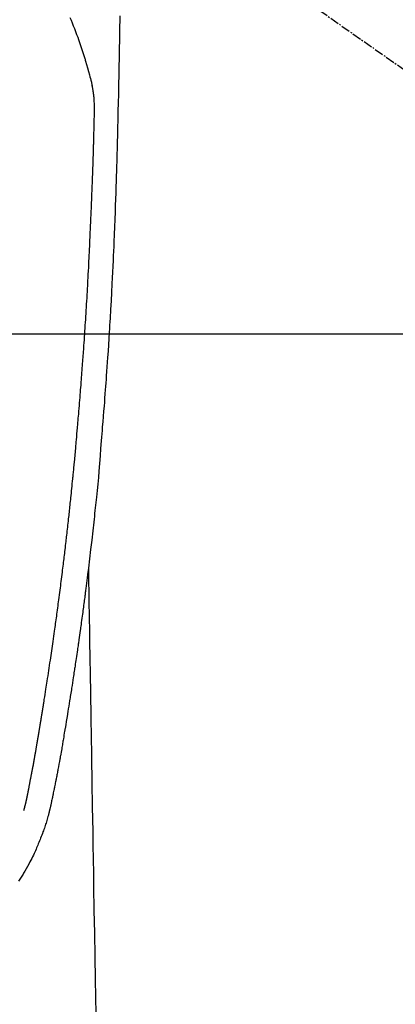
# Model space of a CAD drawing. Units: millimetres. Extents: x -109 to 26472, y -120 to 8847.
# Drawn here: x 15596 to 15628, y 7183 to 7264 of the extents above; entities that cross this region are included whole.
import ezdxf

# ---------------------------------------------------------------- set-up
doc = ezdxf.new("R2010")
doc.units = ezdxf.units.MM
doc.linetypes.add('CENTER2', pattern=[1.125, 0.75, -0.125, 0.125, -0.125])
for name, color, linetype in [('126-甲板', 2, 'Continuous'), ('150-機器', 8, 'Continuous'), ('160-文字', 254, 'Continuous')]:
    doc.layers.add(name, color=color, linetype=linetype)
doc.styles.add('KH001', font='txt')
doc.dimstyles.new('KH1xx030', dxfattribs={"dimscale": 30, "dimtxt": 2, "dimasz": 0.6, "dimexe": 0.3, "dimexo": 1.2, "dimgap": 0.5, "dimtad": 3, "dimdec": 1, "dimdsep": 46, "dimlunit": 6, "dimtxsty": 'KH001', "dimblk": 'DOT', "dimcen": 1, "dimdle": 1, "dimclrd": 256, "dimclre": 256, "dimclrt": 256, "dimadec": 0, "dimazin": 0, "dimtfac": 1, "dimtdec": 1, "dimtix": 1, "dimtmove": 2, "dimatfit": 3, "dimldrblk": 'CLOSEDBLANK', "dimfxl": 1, "dimtolj": 1, "dimtzin": 0, "dimlwd": -1, "dimlwe": -1, "dimarcsym": 0})

# ---------------------------------------------------------------- blocks, each defined once
blk = doc.blocks.new('F402_H')
at = {"layer": '150-機器', "color": 13, "linetype": 'CENTER2'}
blk.add_line((0, 0), (-244.018, -170.863), dxfattribs=at)
at = {"layer": '150-機器', "color": 13, "linetype": 'Continuous'}
for points in [[(-23.958, -28.834), (-23.952, -29.195), (-23.943, -29.768), (-23.933, -30.341), (-23.924, -30.914), (-23.914, -31.486), (-23.905, -31.966), (-23.897, -32.445), (-23.888, -32.925), (-23.879, -33.404), (-23.87, -33.886), (-23.861, -34.367), (-23.851, -34.849), (-23.841, -35.33), (-23.824, -36.034), (-23.806, -36.737), (-23.789, -37.44), (-23.773, -38.144), (-23.77, -38.329), (-23.766, -38.515), (-23.763, -38.7), (-23.759, -38.886), (-23.754, -39.143), (-23.748, -39.401), (-23.741, -39.659), (-23.734, -39.916), (-23.725, -40.253), (-23.715, -40.59), (-23.705, -40.927), (-23.694, -41.265), (-23.681, -41.696), (-23.667, -42.127), (-23.652, -42.559), (-23.638, -42.99), (-23.619, -43.513), (-23.601, -44.037), (-23.582, -44.56), (-23.563, -45.083), (-23.54, -45.706), (-23.517, -46.328), (-23.493, -46.95), (-23.468, -47.572), (-23.452, -47.957), (-23.435, -48.342), (-23.418, -48.728), (-23.4, -49.113), (-23.378, -49.594), (-23.355, -50.076), (-23.332, -50.557), (-23.308, -51.039), (-23.271, -51.752), (-23.232, -52.465), (-23.193, -53.178), (-23.152, -53.891), (-23.135, -54.182), (-23.117, -54.474), (-23.1, -54.765), (-23.082, -55.056), (-23.05, -55.579), (-23.016, -56.101), (-22.982, -56.624), (-22.947, -57.146), (-22.921, -57.53), (-22.895, -57.913), (-22.867, -58.297), (-22.84, -58.68), (-22.819, -58.969), (-22.797, -59.258), (-22.776, -59.547), (-22.754, -59.835), (-22.728, -60.17), (-22.703, -60.505), (-22.677, -60.839), (-22.65, -61.174), (-22.616, -61.606), (-22.581, -62.039), (-22.545, -62.472), (-22.509, -62.904), (-22.484, -63.19), (-22.458, -63.476), (-22.434, -63.761), (-22.41, -64.047), (-22.363, -64.676), (-22.32, -65.304), (-22.277, -65.933), (-22.228, -66.561), (-22.18, -67.099), (-22.127, -67.636), (-22.071, -68.172), (-22.015, -68.709), (-21.992, -68.931), (-21.969, -69.153), (-21.946, -69.376), (-21.922, -69.598), (-21.897, -69.838), (-21.871, -70.078), (-21.846, -70.318), (-21.82, -70.557), (-21.794, -70.796), (-21.768, -71.035), (-21.741, -71.274), (-21.715, -71.513), (-21.627, -72.288), (-21.537, -73.062), (-21.445, -73.836), (-21.352, -74.61), (-21.332, -74.772), (-21.312, -74.934), (-21.292, -75.096), (-21.272, -75.257), (-21.259, -75.363), (-21.246, -75.468), (-21.232, -75.573), (-21.219, -75.678), (-21.205, -75.788), (-21.191, -75.897), (-21.177, -76.007), (-21.163, -76.116), (-21.15, -76.222), (-21.136, -76.327), (-21.123, -76.432), (-21.109, -76.538), (-21.097, -76.631), (-21.085, -76.723), (-21.073, -76.816), (-21.06, -76.909), (-21.044, -77.031), (-21.029, -77.154), (-21.013, -77.276), (-20.997, -77.399), (-20.978, -77.542), (-20.958, -77.686), (-20.939, -77.83), (-20.92, -77.973), (-20.899, -78.125), (-20.879, -78.278), (-20.859, -78.43), (-20.838, -78.583), (-20.814, -78.756), (-20.79, -78.93), (-20.766, -79.103), (-20.742, -79.277), (-20.725, -79.4), (-20.708, -79.523), (-20.691, -79.645), (-20.674, -79.768), (-20.646, -79.959), (-20.619, -80.15), (-20.592, -80.341), (-20.565, -80.531), (-20.551, -80.628), (-20.537, -80.724), (-20.524, -80.82), (-20.51, -80.916), (-20.493, -81.033), (-20.476, -81.149), (-20.459, -81.266), (-20.442, -81.382), (-20.416, -81.562), (-20.389, -81.741), (-20.363, -81.921), (-20.336, -82.1), (-20.314, -82.253), (-20.291, -82.406), (-20.268, -82.559), (-20.245, -82.712), (-20.228, -82.822), (-20.211, -82.931), (-20.195, -83.041), (-20.178, -83.151), (-20.158, -83.281), (-20.138, -83.411), (-20.118, -83.541), (-20.098, -83.671), (-20.065, -83.888), (-20.031, -84.105), (-19.997, -84.322), (-19.963, -84.539), (-19.941, -84.682), (-19.918, -84.825), (-19.895, -84.969), (-19.873, -85.112), (-19.854, -85.232), (-19.834, -85.353), (-19.815, -85.473), (-19.796, -85.593), (-19.76, -85.817), (-19.723, -86.041), (-19.687, -86.265), (-19.65, -86.49), (-19.64, -86.551), (-19.63, -86.613), (-19.62, -86.674), (-19.61, -86.736), (-19.563, -87.024), (-19.516, -87.312), (-19.468, -87.6), (-19.42, -87.888), (-19.41, -87.946), (-19.4, -88.005), (-19.391, -88.063), (-19.381, -88.121), (-19.355, -88.279), (-19.328, -88.436), (-19.302, -88.593), (-19.275, -88.751), (-19.259, -88.845), (-19.243, -88.939), (-19.227, -89.033), (-19.211, -89.127), (-19.193, -89.236), (-19.174, -89.345), (-19.155, -89.455), (-19.137, -89.564), (-19.111, -89.712), (-19.086, -89.859), (-19.06, -90.006), (-19.034, -90.154), (-19.022, -90.221), (-19.01, -90.288), (-18.998, -90.356), (-18.986, -90.423), (-18.947, -90.638), (-18.908, -90.852), (-18.868, -91.067), (-18.828, -91.281), (-18.812, -91.37), (-18.795, -91.459), (-18.778, -91.549), (-18.761, -91.638), (-18.742, -91.734), (-18.723, -91.829), (-18.705, -91.925), (-18.686, -92.021), (-18.671, -92.094), (-18.657, -92.166), (-18.643, -92.239), (-18.628, -92.312), (-18.608, -92.412), (-18.587, -92.513), (-18.567, -92.613), (-18.546, -92.713), (-18.531, -92.786), (-18.516, -92.86), (-18.501, -92.933), (-18.486, -93.006), (-18.465, -93.11), (-18.443, -93.214), (-18.421, -93.318), (-18.4, -93.422), (-18.39, -93.468), (-18.381, -93.514), (-18.371, -93.56), (-18.362, -93.606), (-18.342, -93.701), (-18.322, -93.796), (-18.302, -93.891), (-18.282, -93.987), (-18.271, -94.038), (-18.261, -94.088), (-18.25, -94.139), (-18.239, -94.19), (-18.225, -94.253), (-18.211, -94.315), (-18.197, -94.378), (-18.183, -94.44), (-18.172, -94.491), (-18.16, -94.542), (-18.148, -94.592), (-18.136, -94.643), (-18.128, -94.677), (-18.119, -94.71), (-18.111, -94.744), (-18.102, -94.778), (-18.093, -94.813), (-18.085, -94.848), (-18.076, -94.884), (-18.067, -94.919)], [(-19.818, -28.975), (-19.911, -29.202), (-20.003, -29.429), (-20.093, -29.657), (-20.188, -29.897), (-20.282, -30.137), (-20.374, -30.377), (-20.465, -30.618), (-20.526, -30.785), (-20.587, -30.953), (-20.646, -31.121), (-20.704, -31.289), (-20.789, -31.538), (-20.872, -31.788), (-20.952, -32.039), (-21.031, -32.29), (-21.053, -32.365), (-21.076, -32.439), (-21.098, -32.513), (-21.12, -32.588), (-21.204, -32.873), (-21.286, -33.158), (-21.366, -33.444), (-21.444, -33.731), (-21.484, -33.879), (-21.524, -34.029), (-21.562, -34.178), (-21.598, -34.328), (-21.616, -34.404), (-21.633, -34.479), (-21.65, -34.555), (-21.667, -34.631)], [(-16.002, -94.681), (-16.013, -94.637), (-16.025, -94.594), (-16.036, -94.551), (-16.048, -94.507), (-16.055, -94.481), (-16.061, -94.455), (-16.068, -94.429), (-16.075, -94.403), (-16.083, -94.37), (-16.091, -94.338), (-16.099, -94.306), (-16.107, -94.274), (-16.115, -94.241), (-16.123, -94.209), (-16.131, -94.177), (-16.139, -94.144), (-16.148, -94.105), (-16.157, -94.065), (-16.166, -94.026), (-16.175, -93.987), (-16.183, -93.955), (-16.19, -93.923), (-16.197, -93.891), (-16.204, -93.859), (-16.213, -93.82), (-16.222, -93.781), (-16.231, -93.742), (-16.239, -93.702), (-16.246, -93.672), (-16.252, -93.642), (-16.259, -93.611), (-16.265, -93.581), (-16.273, -93.544), (-16.28, -93.508), (-16.288, -93.472), (-16.295, -93.435), (-16.307, -93.374), (-16.32, -93.312), (-16.332, -93.251), (-16.344, -93.19), (-16.353, -93.142), (-16.363, -93.095), (-16.372, -93.048), (-16.381, -93), (-16.389, -92.955), (-16.398, -92.911), (-16.406, -92.866), (-16.415, -92.821), (-16.424, -92.775), (-16.432, -92.728), (-16.441, -92.682), (-16.45, -92.636), (-16.46, -92.579), (-16.471, -92.523), (-16.481, -92.466), (-16.492, -92.409), (-16.501, -92.358), (-16.51, -92.307), (-16.52, -92.256), (-16.53, -92.205), (-16.543, -92.14), (-16.556, -92.075), (-16.57, -92.009), (-16.583, -91.944), (-16.593, -91.893), (-16.603, -91.843), (-16.613, -91.792), (-16.622, -91.742), (-16.63, -91.7), (-16.638, -91.658), (-16.646, -91.617), (-16.654, -91.575), (-16.663, -91.531), (-16.671, -91.486), (-16.68, -91.442), (-16.688, -91.398), (-16.695, -91.361), (-16.702, -91.324), (-16.709, -91.287), (-16.716, -91.25), (-16.723, -91.211), (-16.73, -91.173), (-16.738, -91.135), (-16.745, -91.096), (-16.751, -91.065), (-16.757, -91.034), (-16.763, -91.004), (-16.769, -90.973), (-16.784, -90.893), (-16.798, -90.813), (-16.813, -90.733), (-16.828, -90.653), (-16.831, -90.634), (-16.835, -90.614), (-16.839, -90.594), (-16.843, -90.574), (-16.852, -90.522), (-16.862, -90.471), (-16.871, -90.42), (-16.881, -90.368), (-16.889, -90.32), (-16.898, -90.271), (-16.906, -90.222), (-16.914, -90.174), (-16.921, -90.136), (-16.928, -90.097), (-16.935, -90.059), (-16.941, -90.021), (-16.946, -89.993), (-16.951, -89.965), (-16.956, -89.937), (-16.961, -89.909), (-16.97, -89.862), (-16.978, -89.815), (-16.986, -89.768), (-16.994, -89.721), (-17.005, -89.658), (-17.016, -89.595), (-17.027, -89.532), (-17.038, -89.469), (-17.045, -89.426), (-17.053, -89.384), (-17.06, -89.341), (-17.067, -89.299), (-17.074, -89.261), (-17.08, -89.223), (-17.087, -89.185), (-17.093, -89.147), (-17.098, -89.116), (-17.103, -89.085), (-17.109, -89.054), (-17.114, -89.023), (-17.119, -88.992), (-17.125, -88.961), (-17.13, -88.93), (-17.136, -88.899), (-17.143, -88.859), (-17.149, -88.819), (-17.156, -88.779), (-17.163, -88.739), (-17.169, -88.705), (-17.174, -88.672), (-17.18, -88.638), (-17.186, -88.605), (-17.193, -88.563), (-17.2, -88.521), (-17.207, -88.478), (-17.214, -88.436), (-17.219, -88.407), (-17.224, -88.379), (-17.229, -88.35), (-17.234, -88.321), (-17.241, -88.276), (-17.249, -88.231), (-17.256, -88.187), (-17.264, -88.142), (-17.271, -88.098), (-17.279, -88.053), (-17.286, -88.009), (-17.293, -87.965), (-17.301, -87.922), (-17.307, -87.88), (-17.314, -87.838), (-17.321, -87.796), (-17.328, -87.754), (-17.335, -87.711), (-17.342, -87.669), (-17.349, -87.627), (-17.356, -87.584), (-17.363, -87.542), (-17.37, -87.5), (-17.377, -87.458), (-17.382, -87.429), (-17.387, -87.4), (-17.391, -87.371), (-17.396, -87.342), (-17.402, -87.305), (-17.409, -87.267), (-17.415, -87.229), (-17.421, -87.192), (-17.427, -87.154), (-17.434, -87.116), (-17.44, -87.079), (-17.446, -87.041), (-17.452, -87.006), (-17.458, -86.971), (-17.463, -86.936), (-17.469, -86.9), (-17.475, -86.863), (-17.481, -86.825), (-17.487, -86.787), (-17.493, -86.75), (-17.5, -86.706), (-17.507, -86.662), (-17.515, -86.617), (-17.522, -86.573), (-17.527, -86.54), (-17.533, -86.507), (-17.538, -86.475), (-17.544, -86.442), (-17.549, -86.409), (-17.554, -86.375), (-17.559, -86.342), (-17.565, -86.309), (-17.569, -86.28), (-17.574, -86.252), (-17.579, -86.223), (-17.584, -86.194), (-17.59, -86.155), (-17.596, -86.115), (-17.602, -86.075), (-17.609, -86.036), (-17.614, -86), (-17.62, -85.965), (-17.626, -85.93), (-17.632, -85.894), (-17.636, -85.865), (-17.641, -85.837), (-17.646, -85.808), (-17.651, -85.779), (-17.657, -85.739), (-17.664, -85.698), (-17.67, -85.657), (-17.676, -85.617), (-17.681, -85.586), (-17.686, -85.555), (-17.691, -85.523), (-17.696, -85.492), (-17.731, -85.277), (-17.765, -85.061), (-17.798, -84.845), (-17.832, -84.629), (-17.858, -84.461), (-17.885, -84.293), (-17.911, -84.125), (-17.937, -83.956), (-17.97, -83.741), (-18.003, -83.526), (-18.036, -83.311), (-18.068, -83.096), (-18.101, -82.881), (-18.133, -82.666), (-18.165, -82.451), (-18.197, -82.236), (-18.226, -82.043), (-18.254, -81.85), (-18.283, -81.657), (-18.311, -81.464), (-18.339, -81.271), (-18.367, -81.079), (-18.395, -80.886), (-18.422, -80.694), (-18.454, -80.474), (-18.486, -80.253), (-18.517, -80.033), (-18.548, -79.812), (-18.569, -79.659), (-18.591, -79.507), (-18.612, -79.354), (-18.633, -79.201), (-18.655, -79.044), (-18.676, -78.888), (-18.698, -78.731), (-18.72, -78.575), (-18.743, -78.407), (-18.765, -78.24), (-18.788, -78.073), (-18.81, -77.905), (-18.833, -77.738), (-18.855, -77.571), (-18.877, -77.403), (-18.899, -77.236), (-18.926, -77.032), (-18.953, -76.828), (-18.98, -76.623), (-19.007, -76.419), (-19.03, -76.241), (-19.053, -76.063), (-19.075, -75.885), (-19.098, -75.707), (-19.122, -75.515), (-19.147, -75.322), (-19.171, -75.13), (-19.195, -74.937), (-19.216, -74.771), (-19.237, -74.604), (-19.257, -74.438), (-19.277, -74.271), (-19.295, -74.127), (-19.312, -73.983), (-19.33, -73.839), (-19.347, -73.695), (-19.366, -73.54), (-19.385, -73.385), (-19.403, -73.23), (-19.422, -73.075), (-19.442, -72.906), (-19.462, -72.736), (-19.482, -72.567), (-19.502, -72.397), (-19.516, -72.268), (-19.531, -72.139), (-19.546, -72.01), (-19.56, -71.881), (-19.58, -71.712), (-19.599, -71.543), (-19.618, -71.374), (-19.637, -71.205), (-19.656, -71.036), (-19.675, -70.867), (-19.693, -70.698), (-19.712, -70.529), (-19.728, -70.386), (-19.744, -70.243), (-19.759, -70.1), (-19.775, -69.957), (-19.79, -69.815), (-19.805, -69.672), (-19.821, -69.529), (-19.836, -69.386), (-19.852, -69.232), (-19.868, -69.078), (-19.884, -68.924), (-19.901, -68.771), (-19.92, -68.581), (-19.94, -68.391), (-19.96, -68.201), (-19.979, -68.011), (-20, -67.808), (-20.02, -67.606), (-20.041, -67.404), (-20.061, -67.202), (-20.071, -67.104), (-20.081, -67.007), (-20.09, -66.909), (-20.1, -66.812), (-20.111, -66.705), (-20.121, -66.598), (-20.132, -66.491), (-20.142, -66.384), (-20.155, -66.248), (-20.168, -66.111), (-20.18, -65.975), (-20.193, -65.838), (-20.22, -65.537), (-20.248, -65.236), (-20.275, -64.935), (-20.302, -64.634), (-20.317, -64.466), (-20.332, -64.299), (-20.347, -64.132), (-20.361, -63.965), (-20.383, -63.721), (-20.404, -63.476), (-20.426, -63.231), (-20.447, -62.987), (-20.457, -62.876), (-20.467, -62.764), (-20.476, -62.653), (-20.486, -62.542), (-20.501, -62.365), (-20.516, -62.187), (-20.531, -62.009), (-20.546, -61.832), (-20.565, -61.599), (-20.585, -61.366), (-20.604, -61.133), (-20.624, -60.9), (-20.642, -60.679), (-20.66, -60.458), (-20.678, -60.237), (-20.695, -60.016), (-20.711, -59.828), (-20.726, -59.64), (-20.74, -59.453), (-20.755, -59.265), (-20.785, -58.879), (-20.814, -58.493), (-20.843, -58.108), (-20.872, -57.722), (-20.896, -57.392), (-20.92, -57.063), (-20.944, -56.733), (-20.968, -56.403), (-20.985, -56.162), (-21.002, -55.921), (-21.018, -55.679), (-21.035, -55.438), (-21.051, -55.197), (-21.067, -54.957), (-21.083, -54.716), (-21.098, -54.475), (-21.114, -54.235), (-21.13, -53.995), (-21.145, -53.754), (-21.16, -53.514), (-21.177, -53.253), (-21.193, -52.991), (-21.208, -52.73), (-21.224, -52.469), (-21.239, -52.208), (-21.254, -51.947), (-21.269, -51.686), (-21.284, -51.426), (-21.296, -51.209), (-21.308, -50.992), (-21.32, -50.775), (-21.332, -50.558), (-21.347, -50.266), (-21.362, -49.974), (-21.377, -49.682), (-21.392, -49.39), (-21.403, -49.153), (-21.415, -48.915), (-21.426, -48.678), (-21.437, -48.44), (-21.449, -48.182), (-21.46, -47.924), (-21.471, -47.666), (-21.482, -47.407), (-21.491, -47.193), (-21.501, -46.978), (-21.51, -46.763), (-21.518, -46.549), (-21.521, -46.473), (-21.524, -46.398), (-21.527, -46.323), (-21.53, -46.248), (-21.544, -45.935), (-21.56, -45.622), (-21.576, -45.309), (-21.591, -44.996), (-21.599, -44.825), (-21.605, -44.654), (-21.612, -44.483), (-21.619, -44.312), (-21.627, -44.12), (-21.634, -43.928), (-21.642, -43.736), (-21.65, -43.543), (-21.657, -43.378), (-21.663, -43.213), (-21.67, -43.048), (-21.677, -42.882), (-21.682, -42.761), (-21.686, -42.639), (-21.691, -42.518), (-21.696, -42.397), (-21.704, -42.184), (-21.712, -41.972), (-21.719, -41.76), (-21.727, -41.548), (-21.732, -41.401), (-21.737, -41.254), (-21.742, -41.107), (-21.747, -40.96), (-21.752, -40.771), (-21.758, -40.581), (-21.763, -40.391), (-21.769, -40.201), (-21.774, -40.034), (-21.779, -39.866), (-21.784, -39.698), (-21.789, -39.53), (-21.791, -39.435), (-21.794, -39.341), (-21.797, -39.246), (-21.8, -39.151), (-21.803, -39.005), (-21.807, -38.858), (-21.811, -38.712), (-21.814, -38.566), (-21.817, -38.471), (-21.819, -38.376), (-21.822, -38.281), (-21.824, -38.187), (-21.83, -37.984), (-21.835, -37.782), (-21.84, -37.579), (-21.845, -37.377), (-21.85, -37.196), (-21.853, -37.015), (-21.856, -36.835), (-21.857, -36.654), (-21.857, -36.474), (-21.855, -36.294), (-21.85, -36.114), (-21.842, -35.934), (-21.839, -35.874), (-21.836, -35.814), (-21.832, -35.755), (-21.827, -35.695), (-21.821, -35.614), (-21.814, -35.534), (-21.806, -35.453), (-21.797, -35.372), (-21.786, -35.287), (-21.774, -35.201), (-21.761, -35.116), (-21.748, -35.031), (-21.74, -34.989), (-21.733, -34.946), (-21.725, -34.904), (-21.717, -34.862), (-21.709, -34.825), (-21.702, -34.788), (-21.694, -34.751), (-21.686, -34.715), (-21.681, -34.694), (-21.676, -34.673), (-21.671, -34.652), (-21.666, -34.631)], [(-21.352, -74.61), (-21.362, -75.228), (-21.372, -75.846), (-21.382, -76.463), (-21.392, -77.081), (-21.402, -77.697), (-21.412, -78.314), (-21.423, -78.931), (-21.433, -79.548), (-21.441, -80.068), (-21.45, -80.588), (-21.458, -81.108), (-21.467, -81.628), (-21.479, -82.358), (-21.491, -83.087), (-21.503, -83.816), (-21.515, -84.546), (-21.53, -85.479), (-21.545, -86.412), (-21.561, -87.344), (-21.576, -88.277), (-21.609, -90.313), (-21.643, -92.349), (-21.676, -94.385), (-21.71, -96.421), (-21.729, -97.57), (-21.747, -98.719), (-21.766, -99.867), (-21.785, -101.016), (-21.817, -102.937), (-21.848, -104.857), (-21.88, -106.778), (-21.911, -108.699), (-21.935, -110.131), (-21.958, -111.564)], [(-18.064, -94.933), (-18.046, -94.998), (-18.029, -95.062), (-18.012, -95.127), (-17.994, -95.191), (-17.963, -95.301), (-17.932, -95.409), (-17.899, -95.518), (-17.866, -95.626), (-17.835, -95.727), (-17.802, -95.828), (-17.769, -95.928), (-17.736, -96.028), (-17.698, -96.138), (-17.66, -96.248), (-17.621, -96.357), (-17.582, -96.466), (-17.535, -96.594), (-17.486, -96.723), (-17.437, -96.85), (-17.388, -96.978), (-17.341, -97.095), (-17.293, -97.212), (-17.245, -97.329), (-17.197, -97.445), (-17.15, -97.559), (-17.102, -97.672), (-17.054, -97.785), (-17.005, -97.898), (-16.951, -98.018), (-16.897, -98.138), (-16.841, -98.257), (-16.785, -98.376), (-16.716, -98.519), (-16.646, -98.661), (-16.575, -98.803), (-16.502, -98.943), (-16.399, -99.137), (-16.294, -99.33), (-16.186, -99.521), (-16.077, -99.711), (-16.027, -99.797), (-15.977, -99.882), (-15.926, -99.966), (-15.875, -100.051), (-15.771, -100.218), (-15.665, -100.385), (-15.557, -100.55)]]:
    blk.add_lwpolyline(points, dxfattribs=at)
blk = doc.blocks.new('_ClosedBlank')
at = {"color": 0, "linetype": 'ByBlock', "lineweight": -2}
for p, q in [((-1, 0.1667), (0, 0)), ((-1, 0.1667), (-1, -0.1667)), ((0, 0), (-1, -0.1667))]:
    blk.add_line(p, q, dxfattribs=at)
blk = doc.blocks.new('_Dot')
at = {"color": 0, "linetype": 'ByBlock', "lineweight": -2}
blk.add_line((-0.5, 0), (-1, 0), dxfattribs=at)
at = {"color": 0, "linetype": 'ByBlock', "const_width": 0.5}
blk.add_lwpolyline([(-0.25, 0, 1), (0.25, 0, 1)], format="xyb", close=True, dxfattribs=at)

msp = doc.modelspace()

# ---------------------------------------------------------------- linework, layer by layer
at = {"layer": '126-甲板'}
msp.add_lwpolyline([(15970.66, 7238.194), (15190.66, 7238.194, 0.414214), (15180.66, 7228.194), (15180.66, 6813.194, 0.414214), (15190.66, 6803.194), (15970.66, 6803.194, 0.414214), (15980.66, 6813.194), (15980.66, 7228.194, 0.414214)], format="xyb", close=True, dxfattribs=at)

# ---------------------------------------------------------------- block references
at = {"layer": '150-機器', "xscale": -1}
msp.add_blockref('F402_H', (15580.674, 7293.404), dxfattribs=at)

# ---------------------------------------------------------------- leaders
at = {"layer": '160-文字', "annotation_type": 0, "has_hookline": 1, "hookline_direction": 1}
for points, text_width in [([(15920.66, 7293.268), (15955.25, 4920.992), (15937.25, 4920.992)], 1009.949), ([(15800.66, 7281.268), (15595.37, 5205.337), (15577.37, 5205.337)], 1266.091)]:
    msp.add_leader(points, dimstyle='KH1xx030', override={"dimgap": 0.5, "dimtad": 1}, dxfattribs=dict(at, text_width=text_width))
at = {"layer": '160-文字'}
msp.add_leader([(15700.674, 7293.268), (15326.829, 5721.966)], dimstyle='KH1xx030', override={"dimgap": 0.5, "dimtad": 1}, dxfattribs=at)

doc.saveas('drawing.dxf')
